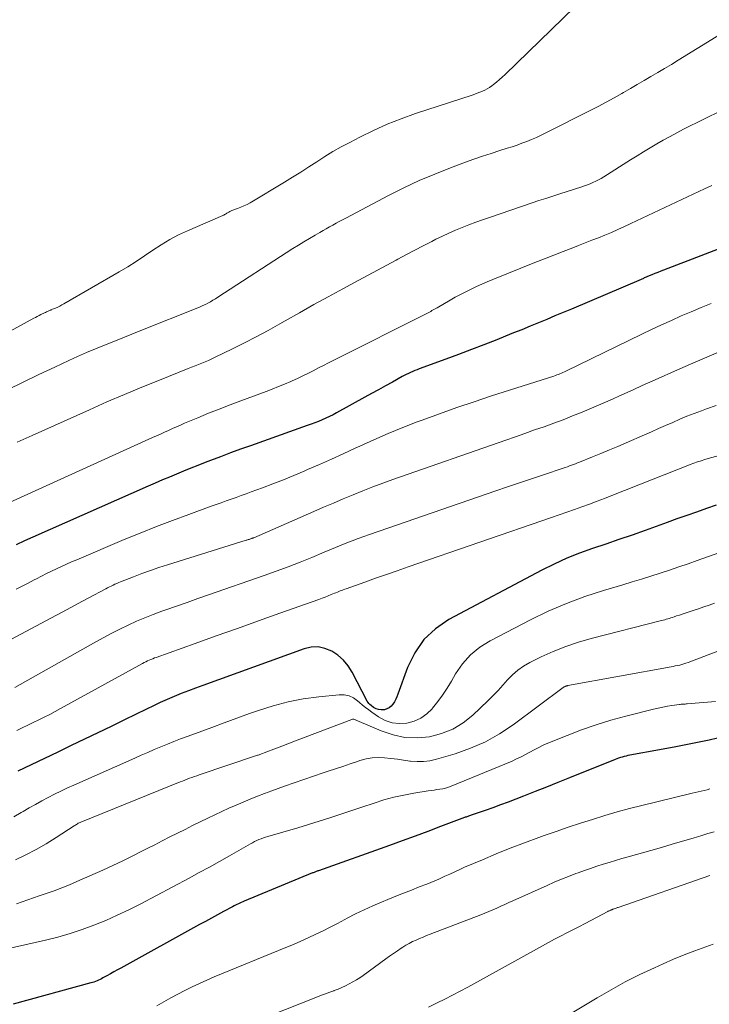
# Model space of a CAD drawing. Units: feet. Extents: x 1985000 to 1990033, y 550000 to 555000.
# Drawn here: x 1985443 to 1985552, y 550386 to 550542 of the extents above; entities that cross this region are included whole.
import ezdxf

# ---------------------------------------------------------------- set-up
doc = ezdxf.new("R2010")
doc.units = ezdxf.units.FT
doc.header["$LTSCALE"] = 100
doc.header["$MEASUREMENT"] = 0
doc.layers.add('CONTOUR INDEX', color=32, linetype='Continuous', lineweight=25)
doc.layers.add('CONTOUR INTERMEDIATE', color=40, linetype='Continuous', lineweight=15)

msp = doc.modelspace()

# ---------------------------------------------------------------- linework, layer by layer
at = {"layer": 'CONTOUR INDEX', "flags": 128}
for points, elevation in [([(1985561.17, 550508.47), (1985544.85, 550502.22), (1985544.38, 550502.04), (1985543.91, 550501.85), (1985543.45, 550501.66), (1985542.98, 550501.47), (1985542.32, 550501.19), (1985542.19, 550501.13), (1985542.06, 550501.08), (1985541.92, 550501.02), (1985541.79, 550500.96), (1985541.66, 550500.9), (1985541.53, 550500.85), (1985541.4, 550500.79), (1985541.27, 550500.73), (1985530.24, 550496.05), (1985528.94, 550495.5), (1985527.64, 550494.95), (1985526.33, 550494.4), (1985525.03, 550493.86), (1985523.72, 550493.32), (1985522.41, 550492.78), (1985521.1, 550492.26), (1985519.79, 550491.73), (1985518.41, 550491.19), (1985516.4, 550490.41), (1985514.4, 550489.64), (1985512.38, 550488.88), (1985510.36, 550488.13), (1985506.15, 550486.59), (1985505.8, 550486.45), (1985505.45, 550486.32), (1985505.11, 550486.17), (1985504.76, 550486.02), (1985504.42, 550485.86), (1985504.09, 550485.7), (1985503.75, 550485.52), (1985503.42, 550485.35), (1985501.9, 550484.5), (1985500.8, 550483.89), (1985499.71, 550483.29), (1985498.61, 550482.68), (1985497.52, 550482.08), (1985493.04, 550479.63), (1985492.49, 550479.33), (1985491.92, 550479.05), (1985491.35, 550478.78), (1985490.77, 550478.52), (1985490.19, 550478.27), (1985489.6, 550478.04), (1985489.01, 550477.81), (1985488.42, 550477.6), (1985479.41, 550474.43), (1985477.82, 550473.86), (1985476.24, 550473.28), (1985474.67, 550472.69), (1985473.09, 550472.09), (1985472.23, 550471.76), (1985471.09, 550471.31), (1985469.96, 550470.86), (1985468.84, 550470.41), (1985467.71, 550469.94), (1985466.59, 550469.47), (1985465.47, 550469), (1985464.35, 550468.51), (1985463.24, 550468.02), (1985444.97, 550459.94), (1985443.64, 550459.35), (1985442.31, 550458.75)], 860), ([(1985553.18, 550465), (1985551.62, 550464.47), (1985550.06, 550463.93), (1985548.5, 550463.39), (1985546.95, 550462.84), (1985545.39, 550462.28), (1985541.92, 550461.03), (1985539.85, 550460.29), (1985537.77, 550459.57), (1985535.69, 550458.86), (1985533.6, 550458.16), (1985531.54, 550457.42), (1985529.5, 550456.61), (1985527.5, 550455.7), (1985525.54, 550454.72), (1985510.85, 550446.93), (1985508.72, 550445.47), (1985506.86, 550443.75), (1985505.43, 550441.67), (1985504.29, 550439.35), (1985502.78, 550435.11), (1985502.61, 550434.71), (1985502.43, 550434.31), (1985502.22, 550433.92), (1985501.98, 550433.55), (1985501.7, 550433.23), (1985501.39, 550432.96), (1985501.02, 550432.78), (1985500.62, 550432.66), (1985500.58, 550432.66), (1985500.14, 550432.63), (1985499.71, 550432.68), (1985499.3, 550432.82), (1985498.91, 550433.03), (1985498.51, 550433.31), (1985498.33, 550433.46), (1985498.17, 550433.62), (1985498.04, 550433.8), (1985497.92, 550433.99), (1985495.51, 550438.61), (1985494.87, 550439.6), (1985494.14, 550440.5), (1985493.26, 550441.26), (1985492.29, 550441.93), (1985491.22, 550442.35), (1985490.14, 550442.58), (1985489.03, 550442.53), (1985487.91, 550442.29), (1985471.86, 550436.5), (1985470.73, 550436.08), (1985469.6, 550435.65), (1985468.47, 550435.2), (1985467.35, 550434.74), (1985466.24, 550434.27), (1985465.14, 550433.78), (1985464.04, 550433.27), (1985462.95, 550432.74), (1985459.45, 550431.03), (1985457.35, 550430), (1985455.25, 550428.98), (1985453.14, 550427.97), (1985451.02, 550426.97), (1985448.91, 550425.96), (1985446.8, 550424.95), (1985444.69, 550423.94), (1985442.59, 550422.91)], 840), ([(1985554.68, 550428.45), (1985552.06, 550427.86), (1985549.43, 550427.3), (1985546.8, 550426.78), (1985544.17, 550426.29), (1985539.48, 550425.45), (1985539.18, 550425.39), (1985538.89, 550425.33), (1985538.59, 550425.25), (1985538.3, 550425.17), (1985538.01, 550425.09), (1985537.72, 550424.99), (1985537.43, 550424.89), (1985537.15, 550424.78), (1985529.92, 550421.86), (1985528.11, 550421.13), (1985526.3, 550420.41), (1985524.48, 550419.69), (1985522.67, 550418.98), (1985521.46, 550418.51), (1985520.24, 550418.04), (1985519.02, 550417.58), (1985517.8, 550417.14), (1985516.57, 550416.71), (1985514.37, 550415.95), (1985514.24, 550415.91), (1985514.11, 550415.86), (1985513.97, 550415.82), (1985513.84, 550415.77), (1985513.7, 550415.73), (1985513.57, 550415.68), (1985513.44, 550415.63), (1985513.31, 550415.58), (1985509.53, 550414.16), (1985507.51, 550413.4), (1985505.49, 550412.65), (1985503.46, 550411.92), (1985501.43, 550411.19), (1985490.2, 550407.18), (1985490.09, 550407.14), (1985489.97, 550407.1), (1985489.85, 550407.05), (1985489.73, 550407.01), (1985489.61, 550406.97), (1985489.49, 550406.92), (1985489.37, 550406.87), (1985489.25, 550406.83), (1985478.44, 550402.37), (1985478.2, 550402.27), (1985477.97, 550402.17), (1985477.74, 550402.07), (1985477.51, 550401.96), (1985477.28, 550401.85), (1985477.05, 550401.73), (1985476.82, 550401.61), (1985476.6, 550401.49), (1985475.14, 550400.71), (1985474.19, 550400.2), (1985473.24, 550399.68), (1985472.29, 550399.17), (1985471.35, 550398.65), (1985458.9, 550391.79), (1985458.35, 550391.48), (1985457.8, 550391.18), (1985457.25, 550390.87), (1985456.7, 550390.57), (1985456.05, 550390.21), (1985455.83, 550390.08), (1985455.6, 550389.97), (1985455.36, 550389.86), (1985455.12, 550389.76), (1985454.88, 550389.66), (1985454.64, 550389.57), (1985454.4, 550389.5), (1985454.15, 550389.42), (1985441.85, 550386.09)], 820)]:
    msp.add_lwpolyline(points, dxfattribs=dict(at, elevation=elevation))
at = {"layer": 'CONTOUR INTERMEDIATE', "flags": 128}
for points, elevation in [([(1985530.71, 550543.81), (1985519.74, 550533.16), (1985519.3, 550532.74), (1985518.85, 550532.34), (1985518.39, 550531.95), (1985517.91, 550531.57), (1985517.64, 550531.36), (1985517.28, 550531.11), (1985516.92, 550530.88), (1985516.54, 550530.68), (1985516.14, 550530.5), (1985515.74, 550530.34), (1985515.33, 550530.19), (1985514.93, 550530.04), (1985514.51, 550529.9), (1985505.58, 550526.96), (1985503.31, 550526.15), (1985501.07, 550525.28), (1985498.88, 550524.3), (1985496.72, 550523.24), (1985495.13, 550522.42), (1985493.8, 550521.71), (1985492.48, 550520.96), (1985491.19, 550520.17), (1985489.91, 550519.35), (1985488.65, 550518.52), (1985487.37, 550517.7), (1985486.09, 550516.9), (1985484.79, 550516.12), (1985479.35, 550512.87), (1985478.88, 550512.61), (1985478.39, 550512.36), (1985477.9, 550512.15), (1985477.39, 550511.95), (1985476.61, 550511.68), (1985476.48, 550511.63), (1985476.36, 550511.58), (1985476.25, 550511.52), (1985476.13, 550511.46), (1985476.02, 550511.39), (1985475.9, 550511.32), (1985475.79, 550511.25), (1985475.68, 550511.19), (1985475.62, 550511.15), (1985475.47, 550511.07), (1985475.33, 550510.99), (1985475.18, 550510.92), (1985475.02, 550510.85), (1985469.45, 550508.44), (1985468.02, 550507.77), (1985466.63, 550507.04), (1985465.28, 550506.23), (1985463.96, 550505.36), (1985462.66, 550504.46), (1985461.34, 550503.59), (1985460, 550502.75), (1985458.64, 550501.94), (1985449.87, 550496.87), (1985449.55, 550496.69), (1985449.23, 550496.52), (1985448.89, 550496.36), (1985448.56, 550496.21), (1985448.08, 550496.01), (1985447.98, 550495.97), (1985447.88, 550495.93), (1985447.78, 550495.89), (1985447.68, 550495.85), (1985447.58, 550495.81), (1985447.48, 550495.76), (1985447.38, 550495.72), (1985447.28, 550495.68), (1985447.13, 550495.6), (1985446.95, 550495.52), (1985446.78, 550495.44), (1985446.6, 550495.35), (1985446.43, 550495.27), (1985446.22, 550495.16), (1985445.94, 550495.02), (1985445.66, 550494.87), (1985445.38, 550494.73), (1985445.11, 550494.58), (1985428.56, 550485.55)], 876), ([(1985556.88, 550541.36), (1985547.14, 550535.41), (1985546.07, 550534.75), (1985545, 550534.11), (1985543.92, 550533.46), (1985542.84, 550532.82), (1985541.77, 550532.19), (1985540.68, 550531.55), (1985539.6, 550530.92), (1985538.51, 550530.3), (1985538.22, 550530.13), (1985536.99, 550529.44), (1985535.74, 550528.76), (1985534.49, 550528.1), (1985533.22, 550527.45), (1985526.18, 550523.91), (1985525.44, 550523.55), (1985524.69, 550523.2), (1985523.93, 550522.88), (1985523.17, 550522.57), (1985522.4, 550522.28), (1985521.63, 550522), (1985520.85, 550521.73), (1985520.07, 550521.48), (1985518.9, 550521.11), (1985517.53, 550520.67), (1985516.17, 550520.22), (1985514.81, 550519.74), (1985513.46, 550519.26), (1985511.11, 550518.39), (1985508.6, 550517.41), (1985506.13, 550516.37), (1985503.7, 550515.22), (1985501.3, 550514.02), (1985494.52, 550510.44), (1985494, 550510.17), (1985493.48, 550509.89), (1985492.97, 550509.61), (1985492.45, 550509.32), (1985491.94, 550509.04), (1985491.43, 550508.75), (1985490.91, 550508.46), (1985490.4, 550508.17), (1985489.64, 550507.74), (1985488.76, 550507.22), (1985487.87, 550506.69), (1985487, 550506.15), (1985486.14, 550505.6), (1985474.24, 550497.9), (1985473.86, 550497.66), (1985473.47, 550497.43), (1985473.08, 550497.21), (1985472.69, 550496.99), (1985472.29, 550496.79), (1985471.88, 550496.6), (1985471.47, 550496.42), (1985471.06, 550496.25), (1985462.07, 550492.66), (1985460.63, 550492.09), (1985459.19, 550491.51), (1985457.76, 550490.93), (1985456.32, 550490.35), (1985454.89, 550489.75), (1985453.47, 550489.15), (1985452.05, 550488.52), (1985450.64, 550487.89), (1985448.43, 550486.87), (1985445.93, 550485.7), (1985443.43, 550484.5), (1985440.95, 550483.28)], 872), ([(1985553.36, 550527.15), (1985551.86, 550526.41), (1985550.35, 550525.66), (1985548.85, 550524.91), (1985548.01, 550524.48), (1985546.93, 550523.93), (1985545.86, 550523.35), (1985544.8, 550522.76), (1985543.75, 550522.16), (1985542.71, 550521.54), (1985541.67, 550520.91), (1985540.64, 550520.27), (1985539.6, 550519.63), (1985535.36, 550516.96), (1985534.94, 550516.71), (1985534.52, 550516.48), (1985534.1, 550516.26), (1985533.66, 550516.05), (1985533.22, 550515.86), (1985532.78, 550515.68), (1985532.32, 550515.52), (1985531.87, 550515.36), (1985528.42, 550514.27), (1985527.32, 550513.92), (1985526.21, 550513.56), (1985525.11, 550513.2), (1985524.01, 550512.83), (1985517.25, 550510.53), (1985516.17, 550510.16), (1985515.09, 550509.77), (1985514.02, 550509.37), (1985512.95, 550508.96), (1985511.89, 550508.52), (1985510.85, 550508.07), (1985509.81, 550507.58), (1985508.79, 550507.08), (1985508.13, 550506.74), (1985506.79, 550506.05), (1985505.45, 550505.35), (1985504.11, 550504.65), (1985502.77, 550503.94), (1985502.49, 550503.78), (1985501.01, 550502.99), (1985499.54, 550502.2), (1985498.07, 550501.41), (1985496.59, 550500.61), (1985494.04, 550499.24), (1985491.75, 550497.99), (1985489.46, 550496.74), (1985487.18, 550495.47), (1985484.91, 550494.19), (1985484.05, 550493.7), (1985482.2, 550492.67), (1985480.34, 550491.67), (1985478.47, 550490.7), (1985476.58, 550489.76), (1985473.82, 550488.41), (1985473.3, 550488.16), (1985472.77, 550487.92), (1985472.24, 550487.69), (1985471.71, 550487.47), (1985471.17, 550487.26), (1985470.64, 550487.05), (1985470.1, 550486.83), (1985469.56, 550486.62), (1985465.03, 550484.82), (1985462.24, 550483.69), (1985459.45, 550482.53), (1985456.68, 550481.34), (1985453.93, 550480.12), (1985444.85, 550476.03), (1985442.48, 550474.96)], 868), ([(1985552.48, 550515.6), (1985551.89, 550515.32), (1985551.3, 550515.04), (1985539.66, 550509.56), (1985538.64, 550509.09), (1985537.62, 550508.63), (1985536.59, 550508.18), (1985535.55, 550507.75), (1985534.51, 550507.33), (1985533.47, 550506.92), (1985532.42, 550506.51), (1985531.37, 550506.1), (1985530.46, 550505.75), (1985528.96, 550505.17), (1985527.46, 550504.59), (1985525.96, 550504), (1985524.47, 550503.4), (1985517.79, 550500.71), (1985516.92, 550500.35), (1985516.06, 550499.98), (1985515.21, 550499.6), (1985514.36, 550499.21), (1985513.51, 550498.79), (1985512.68, 550498.37), (1985511.86, 550497.92), (1985511.04, 550497.46), (1985508.97, 550496.25), (1985508.77, 550496.13), (1985508.56, 550496.02), (1985508.36, 550495.9), (1985508.16, 550495.79), (1985507.96, 550495.68), (1985507.75, 550495.57), (1985507.55, 550495.46), (1985507.34, 550495.36), (1985492.63, 550487.98), (1985491.8, 550487.56), (1985490.98, 550487.14), (1985490.17, 550486.72), (1985489.35, 550486.29), (1985488.53, 550485.87), (1985487.71, 550485.46), (1985486.87, 550485.07), (1985486.03, 550484.69), (1985485.79, 550484.59), (1985484.82, 550484.17), (1985483.85, 550483.77), (1985482.87, 550483.39), (1985481.88, 550483.01), (1985477.9, 550481.54), (1985476.18, 550480.9), (1985474.47, 550480.23), (1985472.77, 550479.55), (1985471.08, 550478.85), (1985468.99, 550477.97), (1985468.35, 550477.69), (1985467.71, 550477.42), (1985467.07, 550477.13), (1985466.43, 550476.85), (1985465.8, 550476.56), (1985465.16, 550476.27), (1985464.52, 550475.99), (1985463.89, 550475.7), (1985437.74, 550463.84)], 864), ([(1985552.4, 550496.94), (1985550.81, 550496.29), (1985549.22, 550495.63), (1985547.64, 550494.95), (1985546.07, 550494.26), (1985544.51, 550493.55), (1985542.95, 550492.82), (1985541.41, 550492.08), (1985529.37, 550486.23), (1985529.14, 550486.12), (1985528.9, 550486.01), (1985528.67, 550485.91), (1985528.43, 550485.81), (1985528.19, 550485.71), (1985527.94, 550485.62), (1985527.7, 550485.54), (1985527.45, 550485.45), (1985517.57, 550482.29), (1985514.82, 550481.39), (1985512.08, 550480.46), (1985509.35, 550479.49), (1985506.63, 550478.49), (1985505.84, 550478.19), (1985503.54, 550477.29), (1985501.25, 550476.36), (1985498.98, 550475.37), (1985496.73, 550474.36), (1985495.99, 550474.02), (1985494.11, 550473.15), (1985492.23, 550472.3), (1985490.34, 550471.46), (1985488.44, 550470.64), (1985487.92, 550470.41), (1985486.28, 550469.72), (1985484.63, 550469.04), (1985482.97, 550468.39), (1985481.31, 550467.76), (1985479.54, 550467.11), (1985478.75, 550466.82), (1985477.96, 550466.53), (1985477.17, 550466.25), (1985476.38, 550465.97), (1985475.59, 550465.69), (1985474.79, 550465.4), (1985474, 550465.12), (1985473.21, 550464.84), (1985469.64, 550463.55), (1985467.07, 550462.6), (1985464.52, 550461.62), (1985461.97, 550460.61), (1985459.44, 550459.57), (1985451.91, 550456.39), (1985451.1, 550456.04), (1985450.29, 550455.69), (1985449.49, 550455.32), (1985448.69, 550454.95), (1985447.89, 550454.57), (1985447.1, 550454.18), (1985446.31, 550453.79), (1985445.53, 550453.38), (1985445.18, 550453.2), (1985444.23, 550452.7), (1985443.27, 550452.21), (1985442.31, 550451.72)], 856), ([(1985559.8, 550491.9), (1985551.67, 550488.44), (1985549.11, 550487.34), (1985546.55, 550486.22), (1985544, 550485.08), (1985541.46, 550483.93), (1985540.05, 550483.29), (1985538.22, 550482.46), (1985536.38, 550481.64), (1985534.53, 550480.84), (1985532.68, 550480.05), (1985531.93, 550479.74), (1985530.44, 550479.13), (1985528.94, 550478.54), (1985527.44, 550477.98), (1985525.92, 550477.43), (1985524.41, 550476.91), (1985522.89, 550476.38), (1985521.37, 550475.85), (1985519.85, 550475.32), (1985501.99, 550469.09), (1985500.4, 550468.52), (1985498.81, 550467.93), (1985497.24, 550467.31), (1985495.67, 550466.67), (1985494.11, 550466.01), (1985492.56, 550465.35), (1985491, 550464.68), (1985489.45, 550464.01), (1985479.94, 550459.87), (1985479.86, 550459.84), (1985479.78, 550459.8), (1985479.7, 550459.77), (1985479.62, 550459.74), (1985479.59, 550459.73), (1985479.5, 550459.7), (1985479.4, 550459.67), (1985479.31, 550459.64), (1985479.21, 550459.61), (1985479.18, 550459.6), (1985479.07, 550459.57), (1985478.96, 550459.53), (1985478.85, 550459.5), (1985478.74, 550459.46), (1985466.29, 550455.6), (1985464.93, 550455.16), (1985463.58, 550454.7), (1985462.24, 550454.21), (1985460.91, 550453.7), (1985458.86, 550452.89), (1985458.56, 550452.77), (1985458.26, 550452.64), (1985457.96, 550452.51), (1985457.66, 550452.37), (1985457.37, 550452.22), (1985457.08, 550452.08), (1985456.79, 550451.93), (1985456.5, 550451.78), (1985453.73, 550450.29), (1985452.05, 550449.39), (1985450.37, 550448.5), (1985448.7, 550447.6), (1985447.02, 550446.71), (1985441.6, 550443.83)], 852), ([(1985553.17, 550480.78), (1985551.62, 550480.25), (1985550.82, 550479.96), (1985549.68, 550479.53), (1985548.54, 550479.08), (1985547.41, 550478.61), (1985546.29, 550478.12), (1985545.17, 550477.62), (1985544.05, 550477.13), (1985542.93, 550476.63), (1985541.81, 550476.14), (1985538.94, 550474.89), (1985537.61, 550474.31), (1985536.27, 550473.75), (1985534.93, 550473.19), (1985533.59, 550472.65), (1985531.54, 550471.82), (1985531.22, 550471.7), (1985530.9, 550471.57), (1985530.57, 550471.45), (1985530.25, 550471.33), (1985529.92, 550471.22), (1985529.6, 550471.1), (1985529.27, 550470.99), (1985528.94, 550470.88), (1985525.81, 550469.83), (1985523.92, 550469.19), (1985522.03, 550468.55), (1985520.14, 550467.91), (1985518.25, 550467.26), (1985498.27, 550460.4), (1985497.36, 550460.08), (1985496.45, 550459.75), (1985495.55, 550459.4), (1985494.66, 550459.04), (1985493.76, 550458.68), (1985492.87, 550458.31), (1985491.98, 550457.94), (1985491.09, 550457.57), (1985489.14, 550456.76), (1985487.27, 550456.01), (1985485.39, 550455.27), (1985483.5, 550454.57), (1985481.6, 550453.89), (1985472.75, 550450.82), (1985471.06, 550450.23), (1985469.38, 550449.64), (1985467.69, 550449.05), (1985466.01, 550448.46), (1985465.36, 550448.24), (1985464.01, 550447.74), (1985462.67, 550447.21), (1985461.35, 550446.64), (1985460.04, 550446.05), (1985458.74, 550445.42), (1985457.46, 550444.77), (1985456.19, 550444.09), (1985454.92, 550443.4), (1985442.09, 550436.15)], 848), ([(1985561.46, 550475.02), (1985551.52, 550472.27), (1985551.22, 550472.19), (1985550.93, 550472.1), (1985550.64, 550472), (1985550.35, 550471.91), (1985550.06, 550471.81), (1985549.77, 550471.7), (1985549.49, 550471.6), (1985549.2, 550471.49), (1985536.67, 550466.55), (1985535.48, 550466.09), (1985534.3, 550465.64), (1985533.1, 550465.2), (1985531.91, 550464.77), (1985530.71, 550464.35), (1985529.51, 550463.92), (1985528.31, 550463.51), (1985527.11, 550463.09), (1985504.37, 550455.24), (1985502.66, 550454.64), (1985500.95, 550454.05), (1985499.24, 550453.45), (1985497.53, 550452.85), (1985494.59, 550451.8), (1985494.35, 550451.72), (1985494.12, 550451.63), (1985493.88, 550451.54), (1985493.65, 550451.45), (1985493.42, 550451.35), (1985493.19, 550451.26), (1985492.96, 550451.16), (1985492.73, 550451.07), (1985492.22, 550450.86), (1985491.73, 550450.67), (1985491.24, 550450.48), (1985490.75, 550450.29), (1985490.26, 550450.11), (1985484.07, 550447.91), (1985480.71, 550446.71), (1985477.36, 550445.52), (1985474, 550444.32), (1985470.64, 550443.13), (1985464.49, 550440.94), (1985464.21, 550440.84), (1985463.94, 550440.73), (1985463.66, 550440.61), (1985463.39, 550440.49), (1985463.12, 550440.37), (1985462.86, 550440.24), (1985462.59, 550440.1), (1985462.33, 550439.96), (1985449.33, 550432.84), (1985448.48, 550432.38), (1985447.63, 550431.92), (1985446.77, 550431.48), (1985445.9, 550431.04), (1985445.03, 550430.62), (1985444.16, 550430.2), (1985443.29, 550429.78), (1985442.41, 550429.38)], 844), ([(1985557.93, 550458.98), (1985550.17, 550456.25), (1985548.71, 550455.74), (1985547.24, 550455.24), (1985545.77, 550454.75), (1985544.3, 550454.27), (1985542.82, 550453.79), (1985541.34, 550453.33), (1985539.85, 550452.87), (1985538.37, 550452.43), (1985535.34, 550451.53), (1985532.37, 550450.56), (1985529.45, 550449.48), (1985526.59, 550448.24), (1985523.78, 550446.88), (1985517.37, 550443.57), (1985515.74, 550442.54), (1985514.26, 550441.35), (1985513, 550439.92), (1985511.9, 550438.33), (1985511.23, 550437.16), (1985510.55, 550436.05), (1985509.84, 550434.97), (1985509.07, 550433.93), (1985508.27, 550432.92), (1985508.19, 550432.81), (1985507.33, 550431.99), (1985506.39, 550431.31), (1985505.32, 550430.84), (1985504.18, 550430.52), (1985502.99, 550430.46), (1985501.85, 550430.58), (1985500.77, 550430.96), (1985499.72, 550431.51), (1985498.66, 550432.25), (1985498.16, 550432.62), (1985497.66, 550433), (1985497.18, 550433.39), (1985496.7, 550433.8), (1985496.39, 550434.07), (1985495.73, 550434.52), (1985495.04, 550434.84), (1985494.28, 550434.99), (1985493.49, 550435.01), (1985490.23, 550434.7), (1985487.79, 550434.37), (1985485.38, 550433.92), (1985483.01, 550433.29), (1985480.67, 550432.54), (1985479.28, 550432.03), (1985477.28, 550431.3), (1985475.28, 550430.58), (1985473.28, 550429.85), (1985471.29, 550429.12), (1985469.4, 550428.44), (1985468.35, 550428.04), (1985467.3, 550427.64), (1985466.26, 550427.22), (1985465.22, 550426.79), (1985464.18, 550426.35), (1985463.15, 550425.9), (1985462.12, 550425.45), (1985461.09, 550425), (1985451.46, 550420.74), (1985450.43, 550420.27), (1985449.4, 550419.78), (1985448.39, 550419.28), (1985447.38, 550418.75), (1985446.39, 550418.22), (1985445.39, 550417.67), (1985444.4, 550417.12), (1985443.42, 550416.56), (1985443.1, 550416.37), (1985441.96, 550415.73)], 836), ([(1985552.93, 550449.51), (1985552.08, 550449.22), (1985551.23, 550448.93), (1985550.37, 550448.64), (1985549.52, 550448.36), (1985548.71, 550448.09), (1985548.26, 550447.95), (1985547.81, 550447.79), (1985547.36, 550447.64), (1985546.91, 550447.49), (1985546.51, 550447.35), (1985546.26, 550447.26), (1985546.01, 550447.18), (1985545.77, 550447.11), (1985545.52, 550447.03), (1985545.27, 550446.96), (1985545.02, 550446.89), (1985544.77, 550446.82), (1985544.51, 550446.76), (1985533.39, 550443.94), (1985531.35, 550443.35), (1985529.34, 550442.68), (1985527.37, 550441.88), (1985525.44, 550441), (1985523.66, 550440.12), (1985522.68, 550439.56), (1985521.76, 550438.92), (1985520.92, 550438.18), (1985520.14, 550437.37), (1985519.39, 550436.52), (1985518.62, 550435.68), (1985517.82, 550434.87), (1985517.01, 550434.07), (1985514.62, 550431.8), (1985513.09, 550430.59), (1985511.45, 550429.58), (1985509.66, 550428.88), (1985507.77, 550428.38), (1985505.82, 550428.22), (1985503.89, 550428.28), (1985502, 550428.68), (1985500.14, 550429.29), (1985496.26, 550430.95), (1985496.17, 550430.99), (1985496.07, 550431.03), (1985495.98, 550431.07), (1985495.88, 550431.11), (1985495.78, 550431.14), (1985495.69, 550431.15), (1985495.59, 550431.14), (1985495.49, 550431.11), (1985488.08, 550428.3), (1985486.84, 550427.83), (1985485.6, 550427.36), (1985484.37, 550426.89), (1985483.13, 550426.42), (1985480.91, 550425.58), (1985480.78, 550425.53), (1985480.65, 550425.48), (1985480.52, 550425.44), (1985480.39, 550425.39), (1985471.29, 550422.33), (1985470.92, 550422.2), (1985470.54, 550422.07), (1985470.16, 550421.93), (1985469.79, 550421.8), (1985469.42, 550421.66), (1985469.04, 550421.52), (1985468.67, 550421.37), (1985468.3, 550421.22), (1985452.57, 550414.88), (1985452.43, 550414.82), (1985452.29, 550414.75), (1985452.15, 550414.68), (1985452.01, 550414.6), (1985451.88, 550414.52), (1985451.75, 550414.44), (1985451.62, 550414.36), (1985451.48, 550414.27), (1985448.66, 550412.43), (1985447.09, 550411.46), (1985445.5, 550410.54), (1985443.87, 550409.69), (1985442.21, 550408.89)], 832), ([(1985559.33, 550444.16), (1985548.72, 550440.12), (1985548.39, 550440.01), (1985548.06, 550439.9), (1985547.72, 550439.81), (1985547.39, 550439.72), (1985547.04, 550439.65), (1985546.7, 550439.58), (1985546.36, 550439.51), (1985546.02, 550439.45), (1985529.68, 550436.46), (1985529.62, 550436.45), (1985529.56, 550436.44), (1985529.49, 550436.42), (1985529.43, 550436.4), (1985529.36, 550436.39), (1985529.3, 550436.36), (1985529.24, 550436.34), (1985529.18, 550436.31), (1985529.12, 550436.27), (1985529.06, 550436.23), (1985529.01, 550436.2), (1985528.95, 550436.16), (1985521.01, 550430.26), (1985518.86, 550428.84), (1985516.63, 550427.57), (1985514.28, 550426.55), (1985511.84, 550425.69), (1985508.87, 550424.82), (1985507.85, 550424.59), (1985506.83, 550424.45), (1985505.8, 550424.45), (1985504.76, 550424.53), (1985504.68, 550424.54), (1985503.68, 550424.68), (1985502.68, 550424.81), (1985501.67, 550424.94), (1985500.67, 550425.05), (1985499.67, 550425.09), (1985498.69, 550425.05), (1985497.72, 550424.87), (1985496.75, 550424.61), (1985496.36, 550424.48), (1985495.2, 550424.08), (1985494.04, 550423.69), (1985492.89, 550423.3), (1985491.73, 550422.92), (1985490.95, 550422.67), (1985489.41, 550422.16), (1985487.87, 550421.64), (1985486.33, 550421.1), (1985484.8, 550420.55), (1985482.79, 550419.82), (1985481.65, 550419.39), (1985480.51, 550418.96), (1985479.38, 550418.5), (1985478.25, 550418.04), (1985477.13, 550417.57), (1985476.01, 550417.08), (1985474.91, 550416.57), (1985473.8, 550416.04), (1985472.68, 550415.5), (1985471.47, 550414.91), (1985470.26, 550414.32), (1985469.06, 550413.72), (1985467.85, 550413.12), (1985466.65, 550412.52), (1985465.45, 550411.91), (1985464.25, 550411.3), (1985463.05, 550410.69), (1985462.33, 550410.32), (1985460.77, 550409.54), (1985459.2, 550408.77), (1985457.62, 550408.02), (1985456.03, 550407.29), (1985451.94, 550405.46), (1985450.74, 550404.95), (1985449.54, 550404.46), (1985448.32, 550404), (1985447.09, 550403.57), (1985445.95, 550403.19), (1985444.15, 550402.57), (1985442.35, 550401.95)], 828), ([(1985553.06, 550433.97), (1985548.6, 550433.57), (1985548.44, 550433.56), (1985548.28, 550433.55), (1985548.12, 550433.54), (1985547.97, 550433.53), (1985547.81, 550433.52), (1985547.65, 550433.51), (1985547.49, 550433.49), (1985547.34, 550433.47), (1985546.17, 550433.31), (1985545.44, 550433.2), (1985544.71, 550433.07), (1985543.98, 550432.91), (1985543.25, 550432.74), (1985538.85, 550431.63), (1985536.49, 550430.99), (1985534.15, 550430.27), (1985531.85, 550429.47), (1985529.57, 550428.59), (1985526.5, 550427.34), (1985525.78, 550427.03), (1985525.06, 550426.69), (1985524.36, 550426.33), (1985523.67, 550425.94), (1985522.98, 550425.56), (1985522.28, 550425.19), (1985521.56, 550424.86), (1985520.84, 550424.54), (1985511.2, 550420.56), (1985510.77, 550420.4), (1985510.32, 550420.26), (1985509.87, 550420.16), (1985509.41, 550420.08), (1985508.95, 550420.01), (1985508.49, 550419.95), (1985508.03, 550419.88), (1985507.57, 550419.81), (1985505.28, 550419.45), (1985503.69, 550419.16), (1985502.11, 550418.81), (1985500.56, 550418.38), (1985499.01, 550417.89), (1985497.05, 550417.22), (1985494.53, 550416.37), (1985492.01, 550415.54), (1985489.47, 550414.75), (1985486.92, 550413.99), (1985482.18, 550412.61), (1985481.82, 550412.5), (1985481.46, 550412.37), (1985481.11, 550412.24), (1985480.76, 550412.1), (1985480.42, 550411.94), (1985480.08, 550411.78), (1985479.74, 550411.61), (1985479.41, 550411.42), (1985476.11, 550409.54), (1985474.52, 550408.65), (1985472.92, 550407.76), (1985471.31, 550406.88), (1985469.7, 550406.02), (1985461.93, 550401.91), (1985460.14, 550401), (1985458.33, 550400.13), (1985456.5, 550399.32), (1985454.64, 550398.56), (1985452.76, 550397.86), (1985450.85, 550397.23), (1985448.93, 550396.68), (1985446.98, 550396.19), (1985440.43, 550394.71)], 824), ([(1985552.18, 550420.13), (1985551.72, 550420), (1985551.26, 550419.89), (1985550.79, 550419.78), (1985550.32, 550419.68), (1985549.86, 550419.57), (1985549.39, 550419.46), (1985548.93, 550419.35), (1985541.39, 550417.51), (1985539.43, 550417.01), (1985537.48, 550416.48), (1985535.53, 550415.91), (1985533.6, 550415.31), (1985531.67, 550414.69), (1985529.75, 550414.05), (1985527.83, 550413.39), (1985525.92, 550412.73), (1985525.06, 550412.43), (1985522.81, 550411.61), (1985520.57, 550410.76), (1985518.35, 550409.86), (1985516.15, 550408.93), (1985513.34, 550407.72), (1985512.55, 550407.37), (1985511.76, 550407.02), (1985510.98, 550406.66), (1985510.19, 550406.3), (1985509.87, 550406.15), (1985509.25, 550405.86), (1985508.62, 550405.59), (1985507.99, 550405.33), (1985507.36, 550405.08), (1985506.14, 550404.61), (1985504.9, 550404.13), (1985503.66, 550403.64), (1985502.42, 550403.14), (1985501.19, 550402.64), (1985500.16, 550402.22), (1985498.78, 550401.62), (1985497.41, 550401), (1985496.07, 550400.34), (1985494.73, 550399.65), (1985494.36, 550399.46), (1985493.21, 550398.85), (1985492.06, 550398.26), (1985490.91, 550397.69), (1985489.75, 550397.12), (1985488.58, 550396.57), (1985487.4, 550396.04), (1985486.22, 550395.53), (1985485.02, 550395.03), (1985473.68, 550390.38), (1985472.51, 550389.88), (1985471.34, 550389.36), (1985470.19, 550388.81), (1985469.05, 550388.24), (1985467.92, 550387.65), (1985466.8, 550387.05), (1985465.68, 550386.44), (1985464.58, 550385.81)], 816), ([(1985552.85, 550413.34), (1985551.87, 550413.05), (1985550.88, 550412.75), (1985549.52, 550412.34), (1985547.85, 550411.85), (1985546.18, 550411.36), (1985544.51, 550410.88), (1985542.84, 550410.4), (1985539.21, 550409.38), (1985538.22, 550409.09), (1985537.23, 550408.8), (1985536.24, 550408.5), (1985535.25, 550408.2), (1985534.26, 550407.88), (1985533.28, 550407.55), (1985532.31, 550407.21), (1985531.33, 550406.86), (1985530.96, 550406.72), (1985529.81, 550406.28), (1985528.67, 550405.83), (1985527.53, 550405.35), (1985526.4, 550404.86), (1985520.96, 550402.42), (1985520.33, 550402.13), (1985519.69, 550401.85), (1985519.06, 550401.57), (1985518.43, 550401.28), (1985517.8, 550401), (1985517.16, 550400.73), (1985516.52, 550400.47), (1985515.88, 550400.22), (1985507.87, 550397.14), (1985507.31, 550396.92), (1985506.75, 550396.69), (1985506.2, 550396.46), (1985505.65, 550396.22), (1985505.1, 550395.96), (1985504.57, 550395.69), (1985504.05, 550395.39), (1985503.54, 550395.08), (1985503.3, 550394.93), (1985502.68, 550394.52), (1985502.06, 550394.1), (1985501.45, 550393.68), (1985500.85, 550393.24), (1985497.27, 550390.63), (1985496.74, 550390.26), (1985496.19, 550389.91), (1985495.63, 550389.58), (1985495.06, 550389.27), (1985494.48, 550388.98), (1985493.89, 550388.71), (1985493.29, 550388.46), (1985492.68, 550388.22), (1985492.61, 550388.2), (1985491.97, 550387.96), (1985491.32, 550387.71), (1985490.68, 550387.47), (1985490.04, 550387.22), (1985477.37, 550382.22)], 812), ([(1985552.14, 550406.41), (1985537.67, 550401.38), (1985537.56, 550401.34), (1985537.45, 550401.3), (1985537.33, 550401.26), (1985537.22, 550401.22), (1985537.04, 550401.16), (1985537.01, 550401.15), (1985536.99, 550401.14), (1985536.97, 550401.14), (1985536.94, 550401.13), (1985536.85, 550401.1), (1985536.83, 550401.09), (1985536.8, 550401.08), (1985536.78, 550401.08), (1985536.76, 550401.07), (1985536.69, 550401.04), (1985536.64, 550401.02), (1985536.58, 550401), (1985536.53, 550400.98), (1985536.48, 550400.95), (1985536.38, 550400.91), (1985536.28, 550400.86), (1985536.18, 550400.81), (1985536.09, 550400.76), (1985535.99, 550400.71), (1985532.4, 550398.83), (1985531.44, 550398.33), (1985530.47, 550397.83), (1985529.51, 550397.33), (1985528.54, 550396.83), (1985527.58, 550396.33), (1985526.62, 550395.82), (1985525.66, 550395.3), (1985524.71, 550394.78), (1985513.82, 550388.78), (1985512.62, 550388.13), (1985511.42, 550387.5), (1985510.2, 550386.88), (1985508.98, 550386.27), (1985508.65, 550386.11), (1985507.59, 550385.59)], 808), ([(1985552.67, 550395.57), (1985551.51, 550395.16), (1985549.8, 550394.53), (1985548.11, 550393.87), (1985546.43, 550393.17), (1985544.77, 550392.45), (1985543.4, 550391.83), (1985541.07, 550390.74), (1985538.78, 550389.59), (1985536.53, 550388.36), (1985534.3, 550387.08), (1985524.69, 550381.3)], 804)]:
    msp.add_lwpolyline(points, dxfattribs=dict(at, elevation=elevation))

doc.saveas('drawing.dxf')
